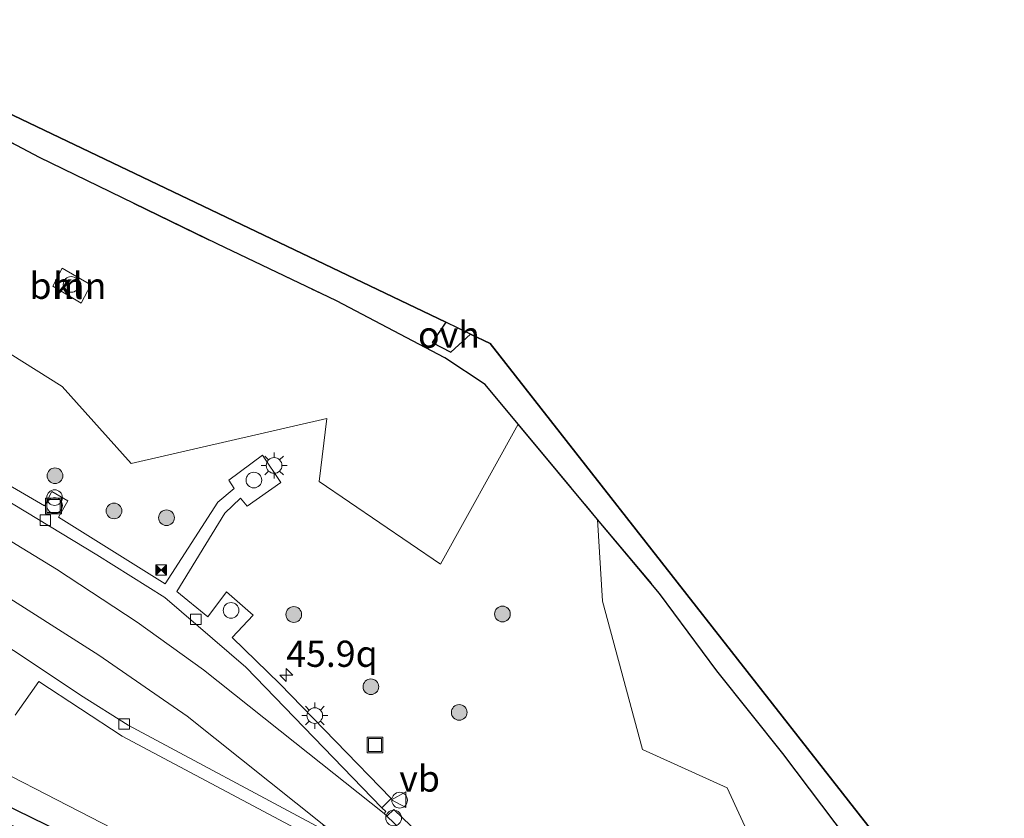
# Model space of a CAD drawing. Units: metres. Extents: x 180000 to 190003, y 377292 to 381251.
# Drawn here: x 184669 to 184763, y 379556 to 379633 of the extents above; entities that cross this region are included whole.
import ezdxf
from ezdxf.enums import TextEntityAlignment as Align

# ---------------------------------------------------------------- set-up
doc = ezdxf.new("R2010")
doc.units = ezdxf.units.M
doc.linetypes.add('IE-TERREINAFSCHEIDING', pattern=[10, 8, -2])
doc.layers.get('0').update_dxf_attribs({"lineweight": 25})
for name, color, linetype, lineweight in [('B-ME-AL-OVERIG-S-B1', 7, 'Continuous', 18), ('B-ME-AM-KILOMETR-S-B1', 7, 'Continuous', 18), ('B-ME-GR-BOOM-GV-B6', 93, 'Continuous', 18), ('B-ME-GR-BOOM-S-B1', 93, 'Continuous', 18), ('B-ME-GW-KRUINLIJN-L-B1', 93, 'Continuous', 18), ('B-ME-IE-GRASLAND-GV-B6', 93, 'Continuous', 18), ('B-ME-IE-INRICHTINGSELEMENT-S-B1', 253, 'Continuous', 18), ('B-ME-IE-MEUBILAIR_WEGMEUBILAIR-LICHTMAST-S-B1', 8, 'Continuous', 18), ('B-ME-IE-TERREINAFSCHEIDING-RASTERHEKWERK-L-B1', 8, 'IE-TERREINAFSCHEIDING', 18), ('B-ME-VH-VERH_SOORT-BETON-OVERIG-GV-B6', 8, 'IE-TERREINAFSCHEIDING-NATUURLIJK-HOUTWAL', 18), ('B-ME-VH-VERH_SOORT-BITUMEN-GV-B6', 8, 'IE-TERREINAFSCHEIDING-NATUURLIJK-HOUTWAL', 18), ('B-ME-VH-VERH_SOORT-KLINKERS-GV-B6', 8, 'IE-TERREINAFSCHEIDING-NATUURLIJK-HOUTWAL', 18), ('B-ME-VH-VERH_SOORT-ONVERHARD-GV-B6', 8, 'Continuous', 18), ('B-ME-VV-KOLK-S-B1', 8, 'Continuous', 18), ('B-ME-VW-MEUBILAIR_WEGMEUBILAIR-VERKEERSBORD-S-B1', 8, 'Continuous', 18)]:
    doc.layers.add(name, color=color, linetype=linetype, lineweight=lineweight)
for name, color, linetype in [('B-ME-GR-BOS-GV-B6', 10, 'Continuous'), ('B-ME-GW-INSTEEKWATERGANG-L-B1', 10, 'Continuous'), ('B-ME-KG-KADASTRAAL-OPNAMEDTMGRENS-L-B1', 10, 'Continuous')]:
    doc.layers.add(name, color=color, linetype=linetype)
doc.styles.add('NLCS-ISO', font='NLCS-ISO.TTF')
doc.linetypes.add('IE-TERREINAFSCHEIDING-NATUURLIJK-HOUTWAL', pattern='A,7,-1.5,[67,NLCS.SHX,S=0.75,R=45,X=0,Y=0],-1.5,7,-1.5,[70,NLCS.SHX,S=0.75,R=0,X=0,Y=0],-1.5', length=20)

# ---------------------------------------------------------------- blocks, each defined once
blk = doc.blocks.new('hecto')
for p, q in [((0, 0.625), (-0.625, 0)), ((0, -0.625), (0, 0.625)), ((-0.625, 0), (0.625, 0)), ((0.625, 0), (0, -0.625))]:
    blk.add_line(p, q)
blk = doc.blocks.new('dtb')
blk.add_circle((0, 0), 0.75)
blk = doc.blocks.new('boom')
h = blk.add_hatch(color=256)
edge = h.paths.add_edge_path()
edge.add_arc((0, 0), 0.75, 0, 360)
blk.add_circle((0, 0), 0.75)
blk = doc.blocks.new('prullenbak')
for centre in [(-0.375, 0), (0.375, 0)]:
    blk.add_circle(centre, 0.75)
blk = doc.blocks.new('lantaarnpaal')
for p, q in [((0, 0.75), (0, 1.25)), ((-0.75, 0), (-1.25, 0)), ((-0.884, 0.884), (-0.53, 0.53)), ((0.53, 0.53), (0.884, 0.884)), ((0.75, 0), (1.25, 0)), ((-0.53, -0.53), (-0.884, -0.884)), ((0, -0.75), (0, -1.25)), ((0.53, -0.53), (0.884, -0.884))]:
    blk.add_line(p, q)
blk.add_circle((0, 0), 0.75)
blk = doc.blocks.new('camera')
h = blk.add_hatch(color=256)
h.paths.add_polyline_path([(0.5, 0.5), (-0.5, 0.5), (0, 0)])
h.paths.add_polyline_path([(0, 0), (-0.5, -0.5), (0.5, -0.5)])
for p, q in [((-0.5, 0.5), (0.5, -0.5)), ((0.5, 0.5), (-0.5, -0.5))]:
    blk.add_line(p, q)
blk.add_lwpolyline([(-0.5, 0.5), (0.5, 0.5), (0.5, -0.5), (-0.5, -0.5)], close=True)
blk = doc.blocks.new('kolk')
blk.add_lwpolyline([(-0.5, -0.5), (0.5, -0.5), (0.5, 0.5), (-0.5, 0.5)], close=True)
blk = doc.blocks.new('put')
for p, q in [((0.75, 0.75), (-0.75, 0.75)), ((-0.75, 0.75), (-0.75, -0.75)), ((0.75, -0.75), (0.75, 0.75)), ((-0.75, -0.75), (0.75, -0.75))]:
    blk.add_line(p, q)
blk.add_lwpolyline([(-0.625, 0.625), (0.625, 0.625), (0.625, -0.625), (-0.625, -0.625)], close=True)
blk = doc.blocks.new('verkeersbord')
for p, q in [((0, 0.75), (-0.75, -0.625)), ((0.75, -0.625), (0, 0.75)), ((-0.75, -0.625), (0.75, -0.625))]:
    blk.add_line(p, q)

msp = doc.modelspace()

# ---------------------------------------------------------------- linework, layer by layer
at = {"layer": 'B-ME-GR-BOOM-GV-B6'}
for points in [[(184639.7499, 379634.8007, 28.4475), (184652.7873, 379629.1182, 28.069), (184671.1384, 379619.4161, 27.5821), (184688.0999, 379611.1728, 27.6727), (184699.5061, 379605.7408, 27.8856), (184709.8369, 379600.3022, 27.9161), (184713.6917, 379597.7574, 27.9939), (184716.8441, 379593.9852, 27.9679), (184709.434, 379580.603, 27.546), (184697.839, 379588.499, 27.811), (184698.589, 379594.501, 27.724), (184679.896, 379590.209, 27.684), (184673.3, 379597.56, 27.487), (184654.788, 379609.186, 27.518), (184644.82, 379617.094, 27.672), (184640.996, 379619.471, 27.921), (184637.619, 379619.471, 27.921), (184632.165, 379620.51, 28.071), (184625.477, 379626.058, 27.956), (184622.285, 379631.818, 27.968), (184618.874, 379633.16, 27.968), (184613.205, 379630.946, 27.968), (184603.685, 379635.083, 27.822)], [(184672.428, 379607.136, 27.519), (184675.118, 379605.526, 27.467), (184676.056, 379607.262, 27.451), (184673.305, 379608.858, 27.455), (184672.428, 379607.136, 27.519)], [(184762.5058, 379536.0409, 28.6456), (184757.366, 379525.534, 28.505), (184750.74, 379530.258, 28.414), (184744.203, 379534.972, 28.142), (184738.866, 379538.39, 27.882), (184733.191, 379541.588, 27.696), (184742.57, 379546.776, 28.039), (184736.83, 379559.268, 28.02), (184728.724, 379562.936, 27.708), (184724.905, 379577.068, 27.736), (184724.4437, 379584.8913, 27.9068), (184730.35, 379577.8238, 27.859), (184735.8212, 379570.4302, 27.725), (184742.1255, 379562.5376, 27.8799), (184748.3977, 379554.2223, 27.969), (184753.524, 379547.8486, 27.9679), (184756.7331, 379543.4905, 28.5471), (184762.5058, 379536.0409, 28.6456)], [(184668.833, 379566.188, 27.959), (184671.067, 379569.405, 27.984), (184679.0386, 379564.1842, 27.9285), (184697.5352, 379554.3706, 27.8252), (184700.56, 379551.229, 27.684), (184708.77, 379539.806, 27.354), (184701.453, 379544.549, 27.604), (184693.485, 379548.635, 27.579), (184681.315, 379553.732, 27.429), (184658.931, 379565.256, 27.529)], [(184658.931, 379565.256, 27.529), (184681.315, 379553.732, 27.429), (184693.485, 379548.635, 27.579), (184701.453, 379544.549, 27.604), (184708.77, 379539.806, 27.354), (184712.033, 379535.749, 27.049), (184703.241, 379539.755, 26.909), (184689.904, 379546.517, 26.954), (184689.225, 379546.857, 26.954), (184675.96, 379553.702, 26.954), (184657.811, 379562.528, 27.004)]]:
    msp.add_polyline3d(points, dxfattribs=at)
at = {"layer": 'B-ME-GR-BOS-GV-B6'}
msp.add_polyline3d([(184583.992, 379663.917, 27.854), (184709.934, 379603.699, 27.885), (184708.639, 379601.756, 27.966), (184710.428, 379600.843, 27.967), (184712.29, 379602.573, 27.923), (184714.196, 379601.661, 27.782), (184763.281, 379539.05, 28.332), (184762.63, 379536.281, 28.617), (184762.5058, 379536.0409, 28.6456), (184756.7331, 379543.4905, 28.5471), (184753.524, 379547.8486, 27.9679), (184748.3977, 379554.2223, 27.969), (184742.1255, 379562.5376, 27.8799), (184735.8212, 379570.4302, 27.725), (184730.35, 379577.8238, 27.859), (184724.4437, 379584.8913, 27.9068), (184716.8441, 379593.9852, 27.9679), (184713.6917, 379597.7574, 27.9939), (184709.8369, 379600.3022, 27.9161), (184699.5061, 379605.7408, 27.8856), (184688.0999, 379611.1728, 27.6727), (184671.1384, 379619.4161, 27.5821), (184652.7873, 379629.1182, 28.069), (184639.7499, 379634.8007, 28.4475)], dxfattribs=at)
at = {"layer": 'B-ME-GW-INSTEEKWATERGANG-L-B1'}
msp.add_polyline3d([(184690.393, 379545.039, 26.954), (184690.569, 379545.769, 26.954), (184690.331, 379546.122, 26.954), (184689.904, 379546.517, 26.954), (184689.225, 379546.857, 26.954), (184675.96, 379553.702, 26.954), (184657.811, 379562.528, 27.004), (184634.953, 379573.879, 27.079), (184620.338, 379581.421, 27.129), (184598.385, 379592.851, 27.304), (184579.071, 379602.562, 27.304), (184569.771, 379607.193, 26.962), (184565.269, 379609.495, 26.969), (184554.315, 379615.058, 27.304), (184524.844, 379630.393, 27.254), (184508.12, 379638.883, 27.529)], dxfattribs=at)
at = {"layer": 'B-ME-GW-KRUINLIJN-L-B1'}
msp.add_polyline3d([(184475.819, 379655.647, 27.579), (184502.389, 379642.897, 27.754), (184527.301, 379631.318, 27.729), (184545.389, 379622.596, 27.779), (184562.198, 379614.404, 27.729), (184583.156, 379603.79, 28.054), (184601.607, 379594.783, 28.054), (184620.517, 379585.385, 28.004), (184635.86, 379577.081, 27.604), (184658.931, 379565.256, 27.529), (184681.315, 379553.732, 27.429), (184693.485, 379548.635, 27.579), (184701.453, 379544.549, 27.604), (184708.77, 379539.806, 27.354), (184717.739, 379533.031, 27.134)], dxfattribs=at)
at = {"layer": 'B-ME-IE-GRASLAND-GV-B6'}
for points in [[(184654.788, 379609.186, 27.518), (184673.3, 379597.56, 27.487), (184679.896, 379590.209, 27.684), (184698.589, 379594.501, 27.724), (184697.839, 379588.499, 27.811), (184709.434, 379580.603, 27.546), (184716.8441, 379593.9852, 27.9679), (184724.4437, 379584.8913, 27.9068), (184724.905, 379577.068, 27.736), (184728.724, 379562.936, 27.708), (184736.83, 379559.268, 28.02), (184742.57, 379546.776, 28.039)], [(184709.013, 379553.301, 27.631), (184704.985, 379557.182, 27.759), (184704.329, 379556.561, 27.704), (184704.0464, 379556.8164, 27.7082), (184704.211, 379556.991, 27.744), (184703.8433, 379557.3671, 27.732), (184704.7185, 379558.2594, 27.8404), (184694.1103, 379569.1811, 27.843), (184689.547, 379573.62, 27.892), (184691.547, 379575.738, 27.892), (184689.011, 379577.973, 27.892), (184687.207, 379575.587, 27.917), (184684.256, 379578.004, 27.917), (184688.852, 379585.495, 27.717), (184690.34, 379586.926, 27.692), (184690.988, 379586.146, 27.692), (184694.198, 379588.409, 27.692), (184692.446, 379591.004, 27.692), (184689.21, 379588.621, 27.717), (184689.728, 379587.846, 27.717), (184688.16, 379586.529, 27.767), (184683.151, 379578.75, 27.992), (184672.966, 379585.103, 28.017), (184673.861, 379586.664, 28.067), (184672.321, 379587.549, 28.017), (184671.62, 379586.19, 27.992), (184663.559, 379590.854, 28.142)], [(184657.811, 379562.528, 27.004), (184675.96, 379553.702, 26.954), (184689.225, 379546.857, 26.954), (184689.904, 379546.517, 26.954), (184690.331, 379546.122, 26.954), (184690.569, 379545.769, 26.954), (184690.393, 379545.039, 26.954), (184689.822, 379545.123, 26.197), (184653.759, 379562.983, 26.197)]]:
    msp.add_polyline3d(points, dxfattribs=at)
at = {"layer": 'B-ME-IE-TERREINAFSCHEIDING-RASTERHEKWERK-L-B1'}
msp.add_polyline3d([(184639.7499, 379634.8007, 28.4475), (184652.7873, 379629.1182, 28.069), (184671.1384, 379619.4161, 27.5821), (184688.0999, 379611.1728, 27.6727), (184699.5061, 379605.7408, 27.8856), (184709.8369, 379600.3022, 27.9161), (184713.6917, 379597.7574, 27.9939), (184716.8441, 379593.9852, 27.9679), (184724.4437, 379584.8913, 27.9068), (184730.35, 379577.8238, 27.859), (184735.8212, 379570.4302, 27.725), (184742.1255, 379562.5376, 27.8799), (184748.3977, 379554.2223, 27.969), (184753.524, 379547.8486, 27.9679), (184756.7331, 379543.4905, 28.5471), (184762.5058, 379536.0409, 28.6456)], dxfattribs=at)
at = {"layer": 'B-ME-KG-KADASTRAAL-OPNAMEDTMGRENS-L-B1'}
msp.add_polyline3d([(184763.281, 379539.05, 28.332), (184714.196, 379601.661, 27.782), (184712.29, 379602.573, 27.923), (184709.934, 379603.699, 27.885), (184583.992, 379663.917, 27.854), (184581.14, 379665.28, 27.56), (184569.641, 379670.779, 27.717), (184543.173, 379683.434, 26.982), (184522.186, 379687.838, 26.982), (184485.232, 379769.614, 26.917), (184484.038, 379772.258, 26.805), (184483.557, 379773.321, 26.864), (184483.136, 379774.253, 26.863), (184482.432, 379775.811, 26.832), (184456.361, 379771.164, 26.882)], dxfattribs=at)
at = {"layer": 'B-ME-VH-VERH_SOORT-BETON-OVERIG-GV-B6'}
msp.add_polyline3d([(184728.011, 379536.015, 27.244), (184727.423, 379535.371, 27.23), (184715.049, 379546.619, 27.481), (184708.353, 379552.718, 27.638), (184704.329, 379556.561, 27.704), (184704.985, 379557.182, 27.759), (184709.013, 379553.301, 27.631), (184716.028, 379546.904, 27.438), (184728.011, 379536.015, 27.244)], dxfattribs=at)
at = {"layer": 'B-ME-VH-VERH_SOORT-BITUMEN-GV-B6'}
for points in [[(184743.87, 379512.41, 27.284), (184744.648, 379512.304, 27.284), (184745.092, 379512.422, 27.259), (184745.309, 379512.916, 27.284), (184745.055, 379513.499, 27.259), (184730.47, 379526.86, 27.259), (184724.375, 379532.131, 27.345), (184710.277, 379545.198, 27.567), (184703.785, 379551.192, 27.731), (184701.532, 379553.163, 27.772), (184698.777, 379555.361, 27.763), (184698.299, 379555.686, 27.761), (184685.234, 379566.116, 27.834), (184676.817, 379571.935, 27.934), (184666.522, 379578.439, 28.059), (184655.557, 379585.237, 28.059), (184643.354, 379592.22, 28.059), (184632.834, 379597.804, 28.034), (184616.504, 379605.721, 28.109), (184603.186, 379612.215, 28.084), (184592.525, 379617.84, 28.084), (184582.325, 379623.603, 28.084), (184572.593, 379629.16, 28.109), (184565.279, 379632.895, 28.134)], [(184658.226, 379589.025, 28.054), (184672.769, 379580.134, 28.004), (184680.485, 379575.083, 27.979), (184686.799, 379570.529, 27.954), (184695.525, 379563.595, 27.904), (184704.0464, 379556.8164, 27.7082), (184704.329, 379556.561, 27.704), (184708.353, 379552.718, 27.638), (184715.049, 379546.619, 27.481), (184727.423, 379535.371, 27.23), (184731.58, 379531.587, 27.167), (184742.92, 379521.756, 27.142), (184750.39, 379515.867, 27.192), (184752.669, 379514.292, 27.142), (184751.809, 379513.633, 27.165), (184750.412, 379509.816, 27.26), (184747.465, 379506.123, 27.265), (184750.295, 379500.678, 27.415), (184744.212, 379499.685, 27.44), (184744.444, 379497.993, 27.415), (184726.04, 379507.075, 27.415), (184683.906, 379528.422, 27.39), (184631.846, 379554.524, 27.365)]]:
    msp.add_polyline3d(points, dxfattribs=at)
at = {"layer": 'B-ME-VH-VERH_SOORT-KLINKERS-GV-B6'}
for points in [[(184675.073, 379568.108, 27.959), (184668.914, 379572.229, 28.034), (184658.433, 379578.759, 28.084), (184648.705, 379584.41, 28.084), (184639.435, 379589.584, 28.159), (184629.369, 379594.912, 28.084), (184615.774, 379601.594, 28.059), (184600.601, 379608.97, 28.084), (184591.54, 379613.816, 28.084), (184582.346, 379619.075, 28.184), (184566.752, 379627.46, 28.084), (184555.68, 379633.269, 28.084)], [(184704.211, 379556.991, 27.744), (184704.0464, 379556.8164, 27.7082), (184695.525, 379563.595, 27.904), (184686.799, 379570.529, 27.954), (184680.485, 379575.083, 27.979), (184672.769, 379580.134, 28.004), (184658.226, 379589.025, 28.054), (184645.588, 379596.199, 28.104), (184634.979, 379601.762, 28.129), (184628.073, 379605.197, 28.204), (184611.417, 379613.238, 28.129), (184602.347, 379617.844, 28.154), (184590.323, 379624.188, 28.129), (184574.027, 379633.411, 28.179)], [(184565.279, 379632.895, 28.134), (184572.593, 379629.16, 28.109), (184582.325, 379623.603, 28.084), (184592.525, 379617.84, 28.084), (184603.186, 379612.215, 28.084), (184616.504, 379605.721, 28.109), (184632.834, 379597.804, 28.034), (184643.354, 379592.22, 28.059), (184655.557, 379585.237, 28.059), (184666.522, 379578.439, 28.059), (184676.817, 379571.935, 27.934), (184685.234, 379566.116, 27.834), (184698.299, 379555.686, 27.761), (184698.0534, 379555.3966, 27.7741), (184679.621, 379565.241, 27.863), (184675.073, 379568.108, 27.959)], [(184581.84, 379632.87, 28.215), (184598.739, 379623.655, 28.19), (184611.55, 379617.023, 28.24), (184618.459, 379613.535, 28.24), (184631.118, 379607.362, 28.24), (184639.824, 379603.182, 28.14), (184650.927, 379596.907, 28.09), (184667.571, 379586.98, 28.04), (184676.624, 379581.49, 28.065), (184683.119, 379577.417, 27.94), (184690.844, 379570.783, 27.94), (184703.8433, 379557.3671, 27.732), (184704.211, 379556.991, 27.744)], [(184672.428, 379607.136, 27.519), (184673.305, 379608.858, 27.455), (184676.056, 379607.262, 27.451), (184675.118, 379605.526, 27.467), (184672.428, 379607.136, 27.519)], [(184663.559, 379590.854, 28.142), (184671.62, 379586.19, 27.992), (184672.321, 379587.549, 28.017), (184673.861, 379586.664, 28.067), (184672.966, 379585.103, 28.017), (184683.151, 379578.75, 27.992), (184688.16, 379586.529, 27.767), (184689.728, 379587.846, 27.717), (184689.21, 379588.621, 27.717), (184692.446, 379591.004, 27.692), (184694.198, 379588.409, 27.692), (184690.988, 379586.146, 27.692), (184690.34, 379586.926, 27.692), (184688.852, 379585.495, 27.717), (184684.256, 379578.004, 27.917), (184687.207, 379575.587, 27.917), (184689.011, 379577.973, 27.892), (184691.547, 379575.738, 27.892), (184689.547, 379573.62, 27.892), (184694.1103, 379569.1811, 27.843), (184704.7185, 379558.2594, 27.8404), (184703.8433, 379557.3671, 27.732), (184690.844, 379570.783, 27.94), (184683.119, 379577.417, 27.94), (184676.624, 379581.49, 28.065), (184667.571, 379586.98, 28.04)], [(184668.914, 379572.229, 28.034), (184675.073, 379568.108, 27.959), (184679.621, 379565.241, 27.863), (184698.0534, 379555.3966, 27.7741), (184697.5352, 379554.3706, 27.8252), (184679.0386, 379564.1842, 27.9285), (184671.067, 379569.405, 27.984), (184668.833, 379566.188, 27.959)]]:
    msp.add_polyline3d(points, dxfattribs=at)
at = {"layer": 'B-ME-VH-VERH_SOORT-ONVERHARD-GV-B6'}
msp.add_polyline3d([(184709.934, 379603.699, 27.885), (184712.29, 379602.573, 27.923), (184710.428, 379600.843, 27.967), (184708.639, 379601.756, 27.966), (184709.934, 379603.699, 27.885)], dxfattribs=at)

# ---------------------------------------------------------------- block references
at = {"layer": 'B-ME-AL-OVERIG-S-B1', "rotation": 90}
msp.add_blockref('dtb', (184704.9645, 379556.3825, 27.878), dxfattribs=at)
at = {"layer": 'B-ME-AM-KILOMETR-S-B1', "rotation": 90}
msp.add_blockref('hecto', (184694.705, 379570.032, 27.923), dxfattribs=at)
at = {"layer": 'B-ME-GR-BOOM-S-B1', "rotation": 90}
for p in [(184672.623, 379589.052, 27.929), (184678.26, 379585.695, 27.754), (184683.272, 379585.044, 27.754), (184695.429, 379575.808, 27.579), (184715.356, 379575.859, 27.629), (184702.79, 379568.913, 27.679), (184711.226, 379566.464, 27.679)]:
    msp.add_blockref('boom', p, dxfattribs=at)
at = {"layer": 'B-ME-IE-INRICHTINGSELEMENT-S-B1', "rotation": 90}
for name, p in [('dtb', (184674.17, 379607.31, 27.826)), ('dtb', (184691.615, 379588.638, 27.958)), ('prullenbak', (184672.587, 379586.588, 28.508)), ('put', (184672.483, 379586.16, 27.958)), ('camera', (184682.758, 379580.052, 31.124)), ('dtb', (184689.435, 379576.203, 28.358)), ('put', (184703.175, 379563.354, 27.755)), ('dtb', (184705.5357, 379558.086, 30.28))]:
    msp.add_blockref(name, p, dxfattribs=at)
at = {"layer": 'B-ME-IE-MEUBILAIR_WEGMEUBILAIR-LICHTMAST-S-B1', "rotation": 90}
for p in [(184693.549, 379590.035, 28.969), (184697.434, 379566.16, 27.8)]:
    msp.add_blockref('lantaarnpaal', p, dxfattribs=at)
at = {"layer": 'B-ME-VV-KOLK-S-B1', "rotation": 90}
for p in [(184671.694, 379584.809, 27.908), (184686.072, 379575.35, 27.901), (184679.228, 379565.354, 27.926)]:
    msp.add_blockref('kolk', p, dxfattribs=at)
at = {"layer": 'B-ME-VW-MEUBILAIR_WEGMEUBILAIR-VERKEERSBORD-S-B1', "rotation": 90}
msp.add_blockref('verkeersbord', (184705.501, 379558.122, 30.28), dxfattribs=at)

# ---------------------------------------------------------------- texts
at = {"layer": 'B-ME-AM-KILOMETR-S-B1', "ltscale": 0.2, "style": 'NLCS-ISO'}
msp.add_text('45.9q', height=2.5, dxfattribs=at).set_placement((184694.705, 379570.032, 27.923), align=Align.BOTTOM_LEFT)
at = {"layer": 'B-ME-GR-BOOM-GV-B6', "ltscale": 0.2, "style": 'NLCS-ISO'}
msp.add_text('bmn', height=2.5, dxfattribs=at).set_placement((184673.867, 379607.1836), align=Align.MIDDLE_CENTER)
at = {"layer": 'B-ME-VH-VERH_SOORT-KLINKERS-GV-B6', "ltscale": 0.2, "style": 'NLCS-ISO'}
msp.add_text('kl', height=2.5, dxfattribs=at).set_placement((184673.867, 379607.1836), align=Align.MIDDLE_CENTER)
at = {"layer": 'B-ME-VH-VERH_SOORT-ONVERHARD-GV-B6', "ltscale": 0.2, "style": 'NLCS-ISO'}
msp.add_text('ovh', height=2.5, dxfattribs=at).set_placement((184710.245, 379602.514), align=Align.MIDDLE_CENTER)
at = {"layer": 'B-ME-VW-MEUBILAIR_WEGMEUBILAIR-VERKEERSBORD-S-B1', "ltscale": 0.2, "style": 'NLCS-ISO'}
msp.add_text('vb', height=2.5, dxfattribs=at).set_placement((184705.501, 379558.122, 30.28), align=Align.BOTTOM_LEFT)

doc.saveas('drawing.dxf')
